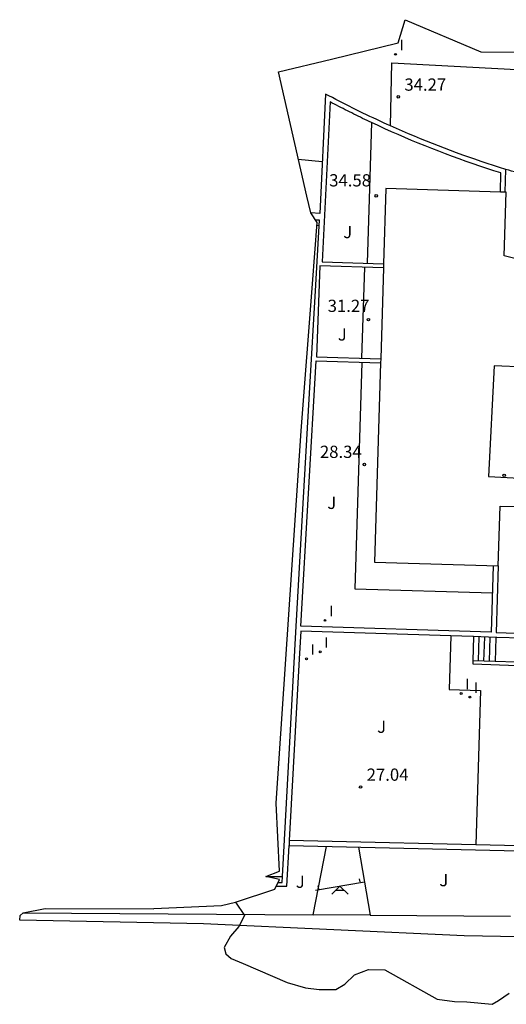
# Model space of a CAD drawing. Units: metres. Extents: x 580619 to 584645, y 4793727 to 4797467.
# Drawn here: x 584561 to 584590, y 4796923 to 4796983 of the extents above; entities that cross this region are included whole.
import ezdxf

# ---------------------------------------------------------------- set-up
doc = ezdxf.new("R2010")
doc.units = ezdxf.units.M
doc.header["$MEASUREMENT"] = 0
for name, color, linetype in [('020204', 9, 'Continuous'), ('020308', 9, 'Continuous'), ('060117', 9, 'Continuous'), ('060130', 9, 'Continuous'), ('060141', 2, 'Continuous'), ('070105', 6, 'Continuous'), ('070110', 9, 'Continuous'), ('080110', 9, 'Continuous'), ('080201', 9, 'Continuous'), ('100106', 63, 'Continuous'), ('100116', 71, 'Continuous'), ('100301', 7, 'Continuous'), ('110201', 9, 'Continuous'), ('270204', 9, 'Continuous'), ('270304', 9, 'Continuous'), ('Ambito', 1, 'Continuous')]:
    doc.layers.add(name, color=color, linetype=linetype)
doc.layers.add('080111', color=7, linetype='Continuous', lineweight=30)
doc.styles.add('ARIAL', font='arial.ttf', dxfattribs={"height": 1})
doc.styles.add('ROMANS', font='romans__.ttf', dxfattribs={"height": 1})

# ---------------------------------------------------------------- blocks, each defined once
blk = doc.blocks.new('JUEINF')
for p, q in [((-1.5, -0.25), (1.5, 0.25)), ((-1.28, -0.2), (-1.33, 0.005)), ((1.25, 0.25), (1.2, 0.44)), ((-0.25, -0.25), (0.25, -0.25))]:
    blk.add_line(p, q)
blk.add_lwpolyline([(-0.5, -0.5), (0, 0), (0.5, -0.5)])
blk = doc.blocks.new('COTAPU')
blk.add_circle((0, 0), 0.075)
blk = doc.blocks.new('REIND')
blk.add_circle((0, 0), 0.055)
blk = doc.blocks.new('PUNTO')
blk.add_circle((0, 0), 0.075)

msp = doc.modelspace()

# ---------------------------------------------------------------- linework, layer by layer
at = {"layer": '060117'}
for points in [[(584588.483, 4796945.571, 27.08), (584588.436, 4796944.099, 27.08)], [(584589.844, 4796945.529, 26.311), (584589.797, 4796944.056, 26.311)]]:
    msp.add_polyline3d(points, dxfattribs=at)
at = {"layer": '060130'}
for points in [[(584583.404, 4796976.832, 34.358), (584583.494, 4796980.704, 34.156), (584592.244, 4796980.219, 34.377)], [(584582.236, 4796977.04, 34.79), (584582.112, 4796973.027, 34.6), (584581.971, 4796968.43, 34.41)], [(584593.837, 4796973.234, 34.774), (584593.659, 4796973.279, 34.754), (584593.48, 4796973.324, 34.736), (584593.302, 4796973.37, 34.719), (584593.123, 4796973.417, 34.703), (584592.945, 4796973.464, 34.687), (584592.766, 4796973.511, 34.673), (584592.588, 4796973.559, 34.659), (584592.41, 4796973.607, 34.646), (584592.232, 4796973.656, 34.634), (584592.054, 4796973.706, 34.623), (584591.876, 4796973.756, 34.613), (584591.698, 4796973.806, 34.604), (584591.52, 4796973.857, 34.595), (584591.343, 4796973.909, 34.588), (584591.165, 4796973.961, 34.581), (584590.988, 4796974.014, 34.576), (584590.811, 4796974.067, 34.571), (584590.634, 4796974.12, 34.567), (584590.457, 4796974.174, 34.564)], [(584581.651, 4796962.608, 31.24), (584581.823, 4796968.184, 31.3)], [(584581.644, 4796962.358, 28.34), (584581.217, 4796948.506, 28.34), (584589.638, 4796948.244, 28.34)], [(584587.102, 4796945.616, 27.08), (584586.996, 4796942.328, 27.08), (584588.911, 4796942.271, 27.08), (584588.631, 4796932.829, 27.08)], [(584581.443, 4796932.691, 25.527), (584582.164, 4796928.525, 25.374), (584578.669, 4796928.548, 25.298), (584579.479, 4796932.736, 25.479)]]:
    msp.add_polyline3d(points, dxfattribs=at)
at = {"layer": '060141'}
for points in [[(584588.776, 4796944.088, 26.888), (584588.823, 4796945.561, 26.888)], [(584589.116, 4796944.078, 26.696), (584589.164, 4796945.55, 26.696)], [(584589.457, 4796944.067, 26.503), (584589.504, 4796945.54, 26.503)]]:
    msp.add_polyline3d(points, dxfattribs=at)
at = {"layer": '070105'}
for points in [[(584590.421, 4796972.771, 34.564), (584590.457, 4796974.174, 34.564), (584590.078, 4796974.292, 34.542), (584589.7, 4796974.413, 34.521), (584589.323, 4796974.536, 34.502), (584588.947, 4796974.661, 34.484), (584588.571, 4796974.789, 34.467), (584588.196, 4796974.919, 34.451), (584587.822, 4796975.052, 34.436), (584587.449, 4796975.187, 34.423), (584587.077, 4796975.325, 34.411), (584586.705, 4796975.465, 34.4), (584586.334, 4796975.607, 34.391), (584585.965, 4796975.752, 34.382), (584585.596, 4796975.899, 34.375), (584585.228, 4796976.049, 34.369), (584584.861, 4796976.201, 34.364), (584584.495, 4796976.355, 34.361), (584584.13, 4796976.512, 34.359), (584583.766, 4796976.671, 34.358), (584583.404, 4796976.832, 34.358), (584583.192, 4796976.928, 34.389), (584582.981, 4796977.025, 34.42), (584582.769, 4796977.122, 34.451), (584582.559, 4796977.22, 34.481), (584582.348, 4796977.319, 34.51), (584582.138, 4796977.419, 34.539), (584581.928, 4796977.519, 34.568), (584581.718, 4796977.621, 34.596), (584581.509, 4796977.723, 34.623), (584581.3, 4796977.825, 34.651), (584581.091, 4796977.929, 34.677), (584580.883, 4796978.033, 34.703), (584580.675, 4796978.138, 34.729), (584580.467, 4796978.244, 34.754), (584580.259, 4796978.35, 34.779), (584580.052, 4796978.458, 34.803), (584579.846, 4796978.566, 34.827), (584579.639, 4796978.674, 34.85), (584579.433, 4796978.784, 34.873), (584579.073, 4796971.477, 34.86), (584578.531, 4796971.509, 34.86)], [(584590.121, 4796972.78, 34.6), (584590.151, 4796973.954, 34.604), (584589.724, 4796974.089, 34.614), (584589.299, 4796974.227, 34.625), (584588.874, 4796974.369, 34.636), (584588.451, 4796974.513, 34.646), (584588.028, 4796974.66, 34.656), (584587.607, 4796974.811, 34.666), (584587.186, 4796974.964, 34.677), (584586.767, 4796975.121, 34.687), (584586.349, 4796975.28, 34.696), (584585.932, 4796975.443, 34.706), (584585.517, 4796975.608, 34.716), (584585.102, 4796975.777, 34.726), (584584.689, 4796975.948, 34.735), (584584.277, 4796976.123, 34.745), (584583.866, 4796976.3, 34.754), (584583.456, 4796976.481, 34.763), (584583.048, 4796976.664, 34.772), (584582.641, 4796976.851, 34.781), (584582.236, 4796977.04, 34.79), (584582.102, 4796977.104, 34.789), (584581.967, 4796977.168, 34.789), (584581.833, 4796977.232, 34.789), (584581.699, 4796977.296, 34.789), (584581.566, 4796977.361, 34.79), (584581.432, 4796977.426, 34.791), (584581.299, 4796977.492, 34.793), (584581.165, 4796977.558, 34.795), (584581.032, 4796977.624, 34.797), (584580.899, 4796977.69, 34.799), (584580.766, 4796977.757, 34.802), (584580.634, 4796977.824, 34.805), (584580.501, 4796977.891, 34.809), (584580.369, 4796977.959, 34.813), (584580.237, 4796978.027, 34.817), (584580.105, 4796978.095, 34.821), (584579.973, 4796978.164, 34.826), (584579.841, 4796978.232, 34.832), (584579.71, 4796978.301, 34.837), (584579.228, 4796968.514, 34.41), (584582.98, 4796968.398, 34.41)], [(584577.763, 4796974.793, 31.288), (584579.23, 4796974.648, 31.357)], [(584576.53, 4796930.521, 26.83), (584576.776, 4796930.521, 26.83), (584576.795, 4796930.883, 26.83), (584577.607, 4796945.836, 26.151), (584578.038, 4796953.373, 27.724), (584578.466, 4796960.825, 28.69), (584578.821, 4796966.736, 30.09), (584579.053, 4796971.056, 30.543), (584578.821, 4796971.074, 30.54)], [(584582.973, 4796968.149, 31.3), (584579.082, 4796968.268, 31.3), (584578.873, 4796962.694, 31.24), (584582.801, 4796962.573, 31.24)], [(584589.691, 4796949.913, 28.24), (584589.56, 4796945.837, 28.24), (584577.927, 4796946.21, 28.24), (584578.859, 4796962.444, 28.34), (584582.793, 4796962.323, 28.34)], [(584589.991, 4796949.904, 28.34), (584589.86, 4796945.827, 28.34), (584591.671, 4796945.769, 28.34), (584600.435, 4796945.488, 27.576), (584600.426, 4796945.188, 27.576), (584593.209, 4796945.42, 27.08), (584591.629, 4796945.47, 27.08), (584591.429, 4796945.477, 26.11), (584589.899, 4796945.526, 26.11), (584589.844, 4796945.529, 26.311), (584588.483, 4796945.571, 27.08), (584588.441, 4796945.573, 27.08), (584587.102, 4796945.616, 27.08), (584577.911, 4796945.911, 27.09), (584577.819, 4796944.219, 27.09), (584577.207, 4796933.088, 27.08)], [(584591.429, 4796945.477, 26.11), (584591.39, 4796944.262, 26.11), (584591.095, 4796944.016, 26.11), (584589.797, 4796944.056, 26.11), (584588.436, 4796944.099, 27.08), (584588.43, 4796943.899, 27.08), (584591.165, 4796943.814, 27.08), (584591.587, 4796944.166, 27.08), (584591.629, 4796945.47, 27.08)], [(584577.2, 4796932.788, 25.422), (584591.236, 4796932.47, 25.77), (584605.762, 4796932.139, 26.047), (584619.196, 4796931.833, 26.619), (584621.964, 4796935.477, 27.06), (584621.725, 4796935.658, 27.06), (584619.05, 4796932.137, 27.08), (584605.769, 4796932.439, 27.08), (584591.243, 4796932.77, 27.08), (584577.207, 4796933.088, 27.08)], [(584577.207, 4796933.088, 27.08), (584577.2, 4796932.788, 25.422)], [(584576.427, 4796930.304, 25.27), (584577.064, 4796930.303, 25.27), (584577.2, 4796932.788, 25.422)]]:
    msp.add_polyline3d(points, dxfattribs=at)
at = {"layer": '070110'}
for points in [[(584579.035, 4796970.721, 30.51), (584578.91, 4796970.728, 30.51)], [(584575.773, 4796930.886, 26.83), (584576.795, 4796930.883, 26.83)]]:
    msp.add_polyline3d(points, dxfattribs=at)
at = {"layer": '080110'}
msp.add_polyline3d([(584591.302, 4796955.277, 39.17), (584591.635, 4796962.062, 41.004), (584589.735, 4796962.154, 41.006), (584589.402, 4796955.37, 39.172), (584591.302, 4796955.277, 39.17)], dxfattribs=at)
at = {"layer": '080111'}
msp.add_polyline3d([(584610.929, 4796965.222, 34.55), (584610.053, 4796965.252, 34.55), (584610.017, 4796964.17, 34.55), (584593.849, 4796964.708, 34.55), (584593.885, 4796965.79, 34.55), (584592.522, 4796965.835, 34.55), (584593.078, 4796968.195, 34.662), (584590.361, 4796968.875, 34.662), (584590.481, 4796972.769, 34.564), (584590.121, 4796972.78, 34.6), (584583.122, 4796972.996, 34.6), (584582.98, 4796968.398, 34.41), (584582.973, 4796968.149, 31.3), (584582.801, 4796962.573, 31.24), (584582.793, 4796962.323, 28.34), (584582.418, 4796950.14, 28.34), (584589.991, 4796949.904, 28.34), (584590.104, 4796953.568, 28.34), (584591.913, 4796953.512, 28.34), (584591.857, 4796951.671, 28.34), (584611.181, 4796951.097, 28.34)], dxfattribs=at)
at = {"layer": '100106'}
msp.add_polyline3d([(584573.921, 4796929.317, 25.255), (584574.476, 4796928.513, 25.255), (584574.12, 4796927.821, 25.255), (584573.617, 4796927.237, 25.255), (584573.236, 4796926.539, 25.255), (584573.327, 4796926.15, 25.255), (584573.652, 4796925.869, 25.255), (584574.391, 4796925.556, 25.255), (584577.081, 4796924.408, 25.255), (584578.194, 4796924.071, 25.255), (584579.04, 4796923.971, 25.255), (584580.055, 4796923.964, 25.255), (584580.619, 4796924.299, 25.255), (584581.194, 4796924.875, 25.255), (584582.047, 4796925.206, 25.255), (584583.049, 4796925.173, 25.255), (584586.247, 4796923.387, 25.255), (584587.31, 4796923.239, 25.255), (584588.071, 4796923.213, 25.255), (584589.615, 4796923.068, 25.255), (584589.999, 4796923.292, 25.255), (584590.663, 4796923.755, 25.255)], dxfattribs=at)
at = {"layer": '100116'}
for points in [[(584560.923, 4796928.666, 24.912), (584578.669, 4796928.548, 25.298)], [(584582.164, 4796928.525, 25.374), (584590.751, 4796928.468, 25.561)]]:
    msp.add_polyline3d(points, dxfattribs=at)
at = {"layer": 'Ambito'}
msp.add_lwpolyline([(584610.162, 4796926.856), (584587.907, 4796927.25), (584571.972, 4796927.989), (584560.721, 4796928.214), (584560.752, 4796928.5), (584560.923, 4796928.666), (584562.285, 4796928.942), (584568.923, 4796928.912), (584568.922, 4796928.93), (584573.072, 4796929.125), (584573.921, 4796929.317), (584576.333, 4796930.107), (584576.613, 4796930.697), (584575.77, 4796930.885), (584576.607, 4796931.216), (584576.411, 4796935.387), (584577.929, 4796958.161), (584578.624, 4796967.175), (584578.925, 4796970.917), (584578.531, 4796971.509), (584578.279, 4796972.524), (584576.548, 4796980.136), (584579.786, 4796980.917), (584583.869, 4796981.913), (584584.301, 4796983.335), (584588.926, 4796981.362), (584603.323, 4796981.259)], dxfattribs=at)

# ---------------------------------------------------------------- block references
at = {"layer": '020204'}
for p in [(584583.877, 4796978.613, 34.266), (584582.528, 4796972.553, 34.583), (584582.054, 4796964.971, 31.265), (584581.804, 4796956.107, 28.34), (584581.57, 4796936.374, 27.044)]:
    msp.add_blockref('COTAPU', p, dxfattribs=at)
at = {"layer": '080201'}
msp.add_blockref('PUNTO', (584590.356, 4796955.444, 39.171), dxfattribs=at)
at = {"layer": '110201'}
msp.add_blockref('JUEINF', (584580.306, 4796930.307, 25.436), dxfattribs=at)
at = {"layer": '270204'}
for p in [(584583.709, 4796981.214, 34.434), (584579.397, 4796946.566, 28.243), (584579.105, 4796944.639, 27.09), (584578.267, 4796944.211, 27.09), (584587.724, 4796942.094, 27.08), (584588.262, 4796941.875, 27.08)]:
    msp.add_blockref('REIND', p, dxfattribs=at)

# ---------------------------------------------------------------- texts
at = {"layer": '020308', "style": 'ARIAL'}
for s, p in [('34.27', (584584.252, 4796978.988)), ('34.58', (584579.653, 4796973.128)), ('31.27', (584579.559, 4796965.446)), ('28.34', (584579.085, 4796956.51)), ('27.04', (584581.945, 4796936.749))]:
    msp.add_text(s, height=0.75, dxfattribs=at).set_placement(p)
at = {"layer": '100301', "style": 'ARIAL'}
for p in [(584580.51, 4796969.962), (584580.18, 4796963.692), (584579.536, 4796953.386), (584582.584, 4796939.682), (584577.609, 4796930.195), (584586.391, 4796930.292)]:
    msp.add_text('J', height=0.75, dxfattribs=at).set_placement(p)
at = {"layer": '270304', "style": 'ROMANS'}
for p in [(584583.959, 4796981.464), (584579.647, 4796946.816), (584578.517, 4796944.461), (584579.355, 4796944.889), (584587.974, 4796942.344), (584588.512, 4796942.125)]:
    msp.add_text('I', height=0.65, dxfattribs=at).set_placement(p)

doc.saveas('drawing.dxf')
